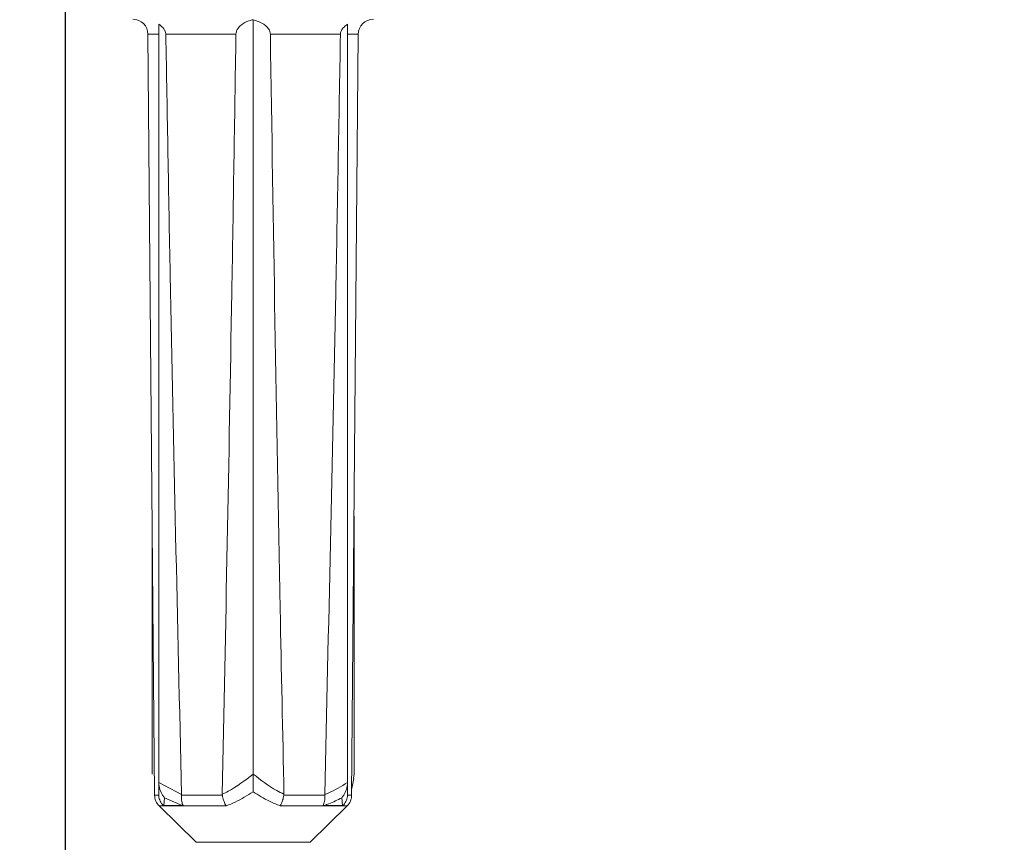
# Model space of a CAD drawing. Units: millimetres. Extents: x 81 to 1410, y 140 to 935.
# Drawn here: x 860 to 925, y 713 to 768 of the extents above; entities that cross this region are included whole.
import ezdxf

# ---------------------------------------------------------------- set-up
doc = ezdxf.new("R2010")
doc.units = ezdxf.units.MM
doc.header["$LTSCALE"] = 5
doc.linetypes.add('SLD-Durchgehend', pattern=[0])
doc.layers.add('MAßLINIE_MAßZEICHNUNGEN', color=7, linetype='SLD-Durchgehend')
doc.styles.add('SLDTEXTSTYLE0', font='Opinion Pro')
doc.dimstyles.new('SLDDIMSTYLE0', dxfattribs={"dimtxt": 26.458333, "dimasz": 17.5, "dimexe": 0, "dimexo": 0.0625, "dimgap": 6.614583, "dimtad": 0, "dimdec": 0, "dimrnd": 1e-09, "dimzin": 12, "dimdsep": 46, "dimtxsty": 'SLDTEXTSTYLE0', "dimsah": 1, "dimcen": 0.09, "dimadec": 0, "dimazin": 3, "dimtfac": 1, "dimtdec": 0, "dimtofl": 0, "dimtmove": 0, "dimatfit": 3, "dimfxl": 0, "dimfrac": 2, "dimtolj": 1, "dimtzin": 12, "dimarcsym": 0})
doc.dimstyles.new('SLDDIMSTYLE1', dxfattribs={"dimtxt": 26.458333, "dimasz": 17.5, "dimexe": 0, "dimexo": 0.0625, "dimgap": 6.614583, "dimtad": 0, "dimdec": 0, "dimrnd": 1e-09, "dimzin": 12, "dimdsep": 46, "dimtxsty": 'SLDTEXTSTYLE0', "dimsah": 1, "dimcen": 0.09, "dimadec": 0, "dimazin": 3, "dimtfac": 1, "dimtdec": 0, "dimtmove": 0, "dimatfit": 0, "dimfxl": 0, "dimfrac": 2, "dimtolj": 1, "dimtzin": 12, "dimarcsym": 0})

# ---------------------------------------------------------------- blocks, each defined once
blk = doc.blocks.new('_D_1')
at = {"layer": 'MAßLINIE_MAßZEICHNUNGEN', "color": 7}
for p, q in [((971.469, 833.102), (971.469, 863.102)), ((927.965, 833.102), (976.469, 833.102)), ((841.063, 772.602), (976.469, 772.602)), ((971.469, 772.602), (971.469, 742.602))]:
    blk.add_line(p, q, dxfattribs=at)
for points in [[(971.469, 833.102), (978.969, 850.602), (963.969, 850.602)], [(971.469, 772.602), (963.969, 755.102), (978.969, 755.102)]]:
    blk.add_solid(points, dxfattribs=at)
at = {"layer": 'MAßLINIE_MAßZEICHNUNGEN', "color": 7, "insert": (956.133, 782.777), "char_height": 26.4583, "attachment_point": 1, "rotation": 90, "style": 'SLDTEXTSTYLE0'}
blk.add_mtext('60', dxfattribs=at)
blk = doc.blocks.new('_D_2')
at = {"layer": 'MAßLINIE_MAßZEICHNUNGEN', "color": 7}
for p, q in [((598.967, 812.102), (598.967, 657.902)), ((862.964, 812.102), (862.964, 657.902)), ((598.967, 662.902), (707.32, 662.902)), ((862.964, 662.902), (768.076, 662.902))]:
    blk.add_line(p, q, dxfattribs=at)
for points in [[(598.967, 662.902), (616.467, 655.402), (616.467, 670.402)], [(862.964, 662.902), (845.464, 670.402), (845.464, 655.402)]]:
    blk.add_solid(points, dxfattribs=at)
at = {"layer": 'MAßLINIE_MAßZEICHNUNGEN', "color": 7, "insert": (707.32, 678.238), "char_height": 26.4583, "attachment_point": 1, "style": 'SLDTEXTSTYLE0'}
blk.add_mtext('264', dxfattribs=at)

msp = doc.modelspace()

# ---------------------------------------------------------------- linework, layer by layer
at = {"color": 7, "linetype": 'SLD-Durchgehend', "lineweight": 18}
for p, q in [((875.465, 767.873), (875.465, 717.725)), ((869.187, 767.574), (869.187, 717.164)), ((881.744, 767.574), (881.744, 717.164)), ((868.474, 766.911), (868.916, 716.316)), ((869.187, 766.911), (868.474, 766.911)), ((874.321, 766.911), (869.663, 766.911)), ((881.268, 766.911), (876.61, 766.911)), ((882.457, 766.911), (881.744, 766.911)), ((882.015, 716.316), (882.457, 766.911)), ((868.754, 734.866), (868.754, 717.725)), ((882.177, 734.866), (882.177, 717.725)), ((882.019, 716.775), (882.15, 717.42)), ((882.132, 717.423), (882.177, 717.725)), ((869.187, 717.164), (870.709, 716.374)), ((869.187, 716.374), (869.187, 717.164)), ((881.744, 717.164), (881.744, 716.374)), ((868.916, 716.316), (869.188, 716.316)), ((869.188, 716.316), (869.187, 716.374)), ((869.58, 716.148), (869.523, 715.639)), ((870.738, 715.639), (869.58, 716.148)), ((870.709, 716.374), (870.707, 716.316)), ((870.707, 716.316), (873.42, 716.316)), ((873.42, 716.316), (873.415, 716.385)), ((877.516, 716.385), (877.511, 716.316)), ((877.511, 716.316), (880.224, 716.316)), ((880.224, 716.316), (880.221, 716.374)), ((881.407, 715.639), (881.351, 716.148)), ((881.744, 716.374), (881.743, 716.316)), ((881.743, 716.316), (882.015, 716.316)), ((869.215, 715.612), (871.68, 713.189)), ((873.674, 715.612), (869.215, 715.612)), ((869.523, 715.639), (869.491, 715.64)), ((870.738, 715.639), (869.523, 715.639)), ((870.806, 715.64), (870.738, 715.639)), ((881.716, 715.612), (877.257, 715.612)), ((879.251, 713.189), (881.716, 715.612)), ((880.193, 715.639), (880.124, 715.64)), ((881.407, 715.639), (880.193, 715.639)), ((881.44, 715.64), (881.407, 715.639)), ((871.68, 713.189), (879.251, 713.189))]:
    msp.add_line(p, q, dxfattribs=at)
for centre, start, end in [((867.474, 766.902), 0.5, 90), ((883.457, 766.902), 90, 179.5), ((869.916, 716.325), 180.5, 225.5), ((881.015, 716.325), 314.5, 359.5)]:
    msp.add_arc(centre, 1, start, end, dxfattribs=at)
for points, knots in [([(874.321, 766.911), (874.328, 766.968), (874.342, 767.099), (874.459, 767.317), (874.731, 767.594), (875.093, 767.785), (875.373, 767.851), (875.465, 767.873)], [0, 0, 0, 0, 0.093423, 0.213671, 0.417697, 0.807425, 1, 1, 1, 1]), ([(875.465, 767.873), (875.712, 767.8), (876.04, 767.704), (876.387, 767.413), (876.535, 767.218), (876.601, 767.036), (876.607, 766.944), (876.61, 766.911)], [0, 0, 0, 0, 0.512035, 0.679941, 0.849022, 0.94655, 1, 1, 1, 1]), ([(869.187, 767.574), (869.312, 767.482), (869.486, 767.356), (869.627, 767.115), (869.66, 766.988), (869.662, 766.922), (869.663, 766.911)], [0, 0, 0, 0, 0.565179, 0.78129, 0.962194, 1, 1, 1, 1]), ([(881.268, 766.911), (881.275, 766.966), (881.289, 767.093), (881.414, 767.305), (881.578, 767.462), (881.707, 767.549), (881.744, 767.574)], [0, 0, 0, 0, 0.184518, 0.423043, 0.834917, 1, 1, 1, 1]), ([(870.709, 716.374), (870.441, 727.887), (870.048, 744.732), (869.755, 761.579), (869.663, 766.911)], [0, 0, 0, 0, 0.683533, 1, 1, 1, 1]), ([(874.321, 766.911), (874.233, 761.186), (873.973, 744.343), (873.637, 727.502), (873.415, 716.385)], [0, 0, 0, 0, 0.339894, 1, 1, 1, 1]), ([(877.516, 716.385), (877.429, 720.497), (877.074, 737.337), (876.809, 754.18), (876.61, 766.911)], [0, 0, 0, 0, 0.244153, 1, 1, 1, 1]), ([(881.268, 766.911), (881.169, 761.188), (880.876, 744.341), (880.482, 727.496), (880.221, 716.374)], [0, 0, 0, 0, 0.339684, 1, 1, 1, 1]), ([(873.415, 716.385), (873.545, 716.448), (874.266, 716.795), (874.925, 717.306), (875.465, 717.725)], [0, 0, 0, 0, 0.1805184, 1, 1, 1, 1]), ([(875.465, 717.725), (875.975, 717.328), (876.633, 716.816), (877.354, 716.465), (877.516, 716.385)], [0, 0, 0, 0, 0.773921, 1, 1, 1, 1]), ([(875.465, 716.548), (875.465, 716.55), (875.465, 716.599), (875.465, 716.803), (875.465, 717.188), (875.465, 717.559), (875.465, 717.725)], [0, 0, 0, 0, 0.004898, 0.159745, 0.624886, 1, 1, 1, 1]), ([(869.58, 716.148), (869.578, 716.149), (869.53, 716.205), (869.403, 716.374), (869.233, 716.706), (869.203, 717.008), (869.187, 717.164)], [0, 0, 0, 0, 0.005815, 0.207943, 0.588756, 1, 1, 1, 1]), ([(880.221, 716.374), (880.299, 716.404), (880.827, 716.611), (881.322, 716.91), (881.744, 717.164)], [0, 0, 0, 0, 0.147319, 1, 1, 1, 1]), ([(881.744, 717.164), (881.728, 717.008), (881.697, 716.706), (881.528, 716.374), (881.401, 716.205), (881.353, 716.149), (881.351, 716.148)], [0, 0, 0, 0, 0.411247, 0.792057, 0.994193, 1, 1, 1, 1]), ([(869.491, 715.64), (869.417, 715.731), (869.269, 715.912), (869.2, 716.162), (869.19, 716.296), (869.188, 716.316)], [0, 0, 0, 0, 0.459755, 0.91966, 1, 1, 1, 1]), ([(870.707, 716.316), (870.702, 716.203), (870.693, 715.976), (870.752, 715.756), (870.799, 715.657), (870.806, 715.64)], [0, 0, 0, 0, 0.455811, 0.911433, 1, 1, 1, 1]), ([(873.674, 715.612), (873.673, 715.614), (873.657, 715.639), (873.595, 715.748), (873.495, 715.976), (873.445, 716.203), (873.42, 716.316)], [0, 0, 0, 0, 0.0125, 0.135915, 0.567838, 1, 1, 1, 1]), ([(875.465, 716.548), (875.073, 716.303), (874.492, 715.939), (873.875, 715.692), (873.674, 715.612)], [0, 0, 0, 0, 0.674826, 1, 1, 1, 1]), ([(877.257, 715.612), (877.019, 715.708), (876.403, 715.958), (875.822, 716.324), (875.465, 716.548)], [0, 0, 0, 0, 0.385519, 1, 1, 1, 1]), ([(877.511, 716.316), (877.486, 716.203), (877.436, 715.975), (877.336, 715.748), (877.273, 715.639), (877.258, 715.614), (877.257, 715.612)], [0, 0, 0, 0, 0.433129, 0.866037, 0.9875, 1, 1, 1, 1]), ([(880.124, 715.64), (880.159, 715.731), (880.229, 715.912), (880.238, 716.162), (880.226, 716.296), (880.224, 716.316)], [0, 0, 0, 0, 0.459761, 0.91966, 1, 1, 1, 1]), ([(881.351, 716.148), (881.073, 716.007), (880.694, 715.816), (880.298, 715.676), (880.193, 715.639)], [0, 0, 0, 0, 0.735424, 1, 1, 1, 1]), ([(881.743, 716.316), (881.725, 716.203), (881.69, 715.976), (881.55, 715.756), (881.455, 715.657), (881.44, 715.64)], [0, 0, 0, 0, 0.455814, 0.911437, 1, 1, 1, 1])]:
    msp.add_open_spline(points, degree=3, knots=knots, dxfattribs=at)

# ---------------------------------------------------------------- dimensions: what is measured, and where the dimension line sits
at = {"layer": 'MAßLINIE_MAßZEICHNUNGEN', "color": 7}
dim = msp.add_linear_dim(base=(971.469104976, 833.102373024), p1=(836.063156422, 772.602373024), p2=(922.965468417, 833.102373024), angle=90, dimstyle='SLDDIMSTYLE1', dxfattribs=at)
dim.commit()
dim.dimension.update_dxf_attribs({"geometry": '_D_1', "text_midpoint": (971.469104976, 803.698436503), "dimtype": 160})
dim = msp.add_linear_dim(base=(598.967, 662.902), p1=(862.964, 817.102), p2=(598.967, 817.102), dimstyle='SLDDIMSTYLE0', dxfattribs=at)
dim.commit()
dim.dimension.update_dxf_attribs({"geometry": '_D_2', "text_midpoint": (737.698, 662.902), "dimtype": 160})

doc.saveas('drawing.dxf')
